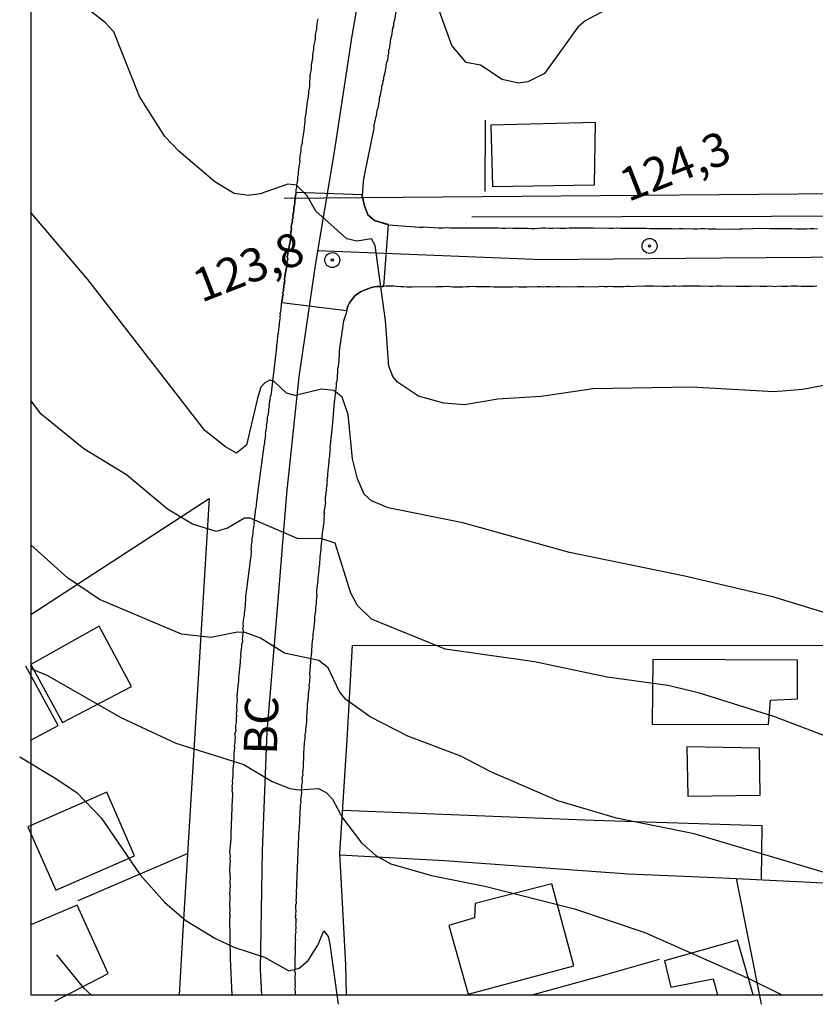
# Model space of a CAD drawing. Extents: x 190090 to 190395, y 1666821 to 1666986.
# Drawn here: x 190090 to 190150, y 1666822 to 1666896 of the extents above; entities that cross this region are included whole.
import ezdxf

# ---------------------------------------------------------------- set-up
doc = ezdxf.new("R2010")
doc.units = 0
doc.layers.get('0').update_dxf_attribs({"linetype": 'CONTINUOUS'})
for name, color, linetype in [('MAR', 30, 'CONTINUOUS'), ('V-CRUZAMENTO', 1, 'CONTINUOUS'), ('V-CURVA_DE_NIVEL', 4, 'CONTINUOUS'), ('V-CURVA_MESTRA', 1, 'CONTINUOUS'), ('V-EDIFICACAO', 7, 'CONTINUOUS'), ('V-EIXO_DE_LOGRADOURO', 3, 'CONTINUOUS'), ('V-LOTE', 1, 'CONTINUOUS'), ('V-NOME_DOS_LOGRADOUROS', 7, 'CONTINUOUS'), ('V-PONTO_DE_APARELHO', 4, 'CONTINUOUS'), ('V-QUADRA', 50, 'CONTINUOUS'), ('V-TESTADA', 5, 'CONTINUOUS'), ('V-TEXTO_DE_ALTIMETRIA', 7, 'CONTINUOUS')]:
    doc.layers.add(name, color=color, linetype=linetype)

# ---------------------------------------------------------------- blocks, each defined once
blk = doc.blocks.new('805')
at = {"color": 0, "linetype": 'BYBLOCK'}
for radius in [0.562, 0.0806]:
    blk.add_circle((0.003, 0.002), radius, dxfattribs=at)

msp = doc.modelspace()

# ---------------------------------------------------------------- linework, layer by layer
for p, q in [((190091.093, 1666985.136), (190091.093, 1666822.929)), ((190091.093, 1666822.929), (190395.116, 1666822.929))]:
    msp.add_line(p, q)
at = {"layer": 'MAR'}
msp.add_line((190110.112, 1666882.764), (190270.106, 1666884.134), dxfattribs=at)
at = {"layer": 'V-CRUZAMENTO'}
msp.add_lwpolyline([(190116.884, 1666881.088), (190116.397, 1666881.51), (190116.136, 1666882.181), (190115.962, 1666882.929), (190115.967, 1666883.018), (190111.011, 1666883.187), (190111.011, 1666883.156), (190110.952, 1666882.95), (190110.934, 1666882.749), (190110.921, 1666882.562), (190110.899, 1666882.371), (190110.849, 1666882.169), (190110.845, 1666881.985), (190110.821, 1666881.772), (190110.806, 1666881.701), (190110.792, 1666881.599), (190110.814, 1666881.543), (190110.776, 1666881.529), (190110.751, 1666881.401), (190110.78, 1666881.273), (190110.738, 1666881.214), (190110.706, 1666881.158), (190110.735, 1666881.03), (190110.685, 1666880.828), (190110.644, 1666880.629), (190110.65, 1666880.449), (190110.605, 1666880.206), (190110.605, 1666880.153), (190110.583, 1666880.015), (190110.604, 1666879.906), (190110.567, 1666879.891), (190110.537, 1666879.804), (190110.585, 1666879.746), (190110.576, 1666879.648), (190110.551, 1666879.52), (190110.517, 1666879.249), (190110.329, 1666878.328), (190110.351, 1666878.272), (190110.38, 1666878.197), (190110.372, 1666878.162), (190110.361, 1666878.136), (190110.357, 1666878.092), (190110.306, 1666878.029), (190110.339, 1666877.945), (190110.289, 1666877.797), (190110.299, 1666877.661), (190110.157, 1666876.897), (190110.164, 1666876.879), (190110.142, 1666876.688), (190110.152, 1666876.552), (190110.11, 1666876.439), (190110.146, 1666876.346), (190110.107, 1666876.309), (190110.088, 1666876.248), (190110.08, 1666876.159), (190110.075, 1666876.06), (190110.058, 1666875.968), (190110.06, 1666875.851), (190110.049, 1666875.771), (190110.026, 1666875.719), (190109.987, 1666875.682), (190110.023, 1666875.589), (190109.996, 1666875.439), (190109.984, 1666875.413), (190109.991, 1666875.341), (190109.974, 1666875.248), (190109.969, 1666875.15), (190109.94, 1666874.977), (190109.923, 1666874.925), (190114.8, 1666874.319), (190114.817, 1666874.389), (190114.899, 1666874.646), (190114.921, 1666874.698), (190114.942, 1666874.728), (190114.95, 1666874.763), (190115.007, 1666874.892), (190115.157, 1666875.112), (190115.306, 1666875.31), (190115.469, 1666875.47), (190115.652, 1666875.606), (190115.833, 1666875.719), (190116.068, 1666875.832), (190116.263, 1666875.909), (190116.459, 1666875.985), (190116.655, 1666876.061), (190116.874, 1666876.104), (190117.092, 1666876.124), (190117.313, 1666876.135), (190117.547, 1666876.141), (190117.601, 1666876.143), (190117.938, 1666880.778)], close=True, dxfattribs=at)
at = {"layer": 'V-CURVA_DE_NIVEL'}
for p, q in [((190096.678, 1666895.963), (190095.562, 1666896.816)), ((190097.322, 1666895.248), (190096.678, 1666895.963)), ((190099.234, 1666890.401), (190097.322, 1666895.248)), ((190101.158, 1666887.395), (190099.234, 1666890.401)), ((190102.21, 1666886.292), (190101.158, 1666887.395)), ((190104.89, 1666883.988), (190102.21, 1666886.292)), ((190106.356, 1666883.122), (190104.89, 1666883.988)), ((190110.395, 1666883.828), (190108.298, 1666883.095)), ((190111.029, 1666883.742), (190110.395, 1666883.828)), ((190111.836, 1666882.94), (190111.029, 1666883.742)), ((190107.437, 1666882.964), (190106.356, 1666883.122)), ((190108.298, 1666883.095), (190107.437, 1666882.964)), ((190112.493, 1666881.78), (190111.836, 1666882.94)), ((190095.354, 1666876.652), (190091.093, 1666881.679)), ((190114.809, 1666879.721), (190112.493, 1666881.78)), ((190115.559, 1666879.53), (190114.809, 1666879.721)), ((190116.668, 1666879.716), (190115.559, 1666879.53)), ((190116.949, 1666879.214), (190116.668, 1666879.716)), ((190117.71, 1666873.575), (190116.949, 1666879.214)), ((190104.151, 1666865.324), (190095.354, 1666876.652)), ((190117.978, 1666870.137), (190117.71, 1666873.575)), ((190118.279, 1666869.364), (190117.978, 1666870.137)), ((190118.623, 1666868.95), (190118.279, 1666869.364)), ((190108.656, 1666868.884), (190108.361, 1666868.566)), ((190109.038, 1666869.087), (190108.656, 1666868.884)), ((190109.353, 1666868.995), (190109.038, 1666869.087)), ((190110.283, 1666868.124), (190109.353, 1666868.995)), ((190120.205, 1666867.893), (190118.623, 1666868.95)), ((190151.65, 1666868.896), (190149.057, 1666868.39)), ((190108.361, 1666868.566), (190108.115, 1666867.739)), ((190110.945, 1666867.941), (190110.283, 1666868.124)), ((190112.915, 1666868.42), (190110.945, 1666867.941)), ((190113.832, 1666868.327), (190112.915, 1666868.42)), ((190114.459, 1666867.82), (190113.832, 1666868.327)), ((190122.087, 1666867.36), (190120.205, 1666867.893)), ((190129.41, 1666867.876), (190126.144, 1666867.665)), ((190133.311, 1666868.442), (190129.41, 1666867.876)), ((190140.688, 1666868.572), (190133.311, 1666868.442)), ((190146.877, 1666868.227), (190140.688, 1666868.572)), ((190149.057, 1666868.39), (190146.877, 1666868.227)), ((190091.872, 1666866.536), (190091.093, 1666867.56)), ((190108.115, 1666867.739), (190107.273, 1666864.202)), ((190114.914, 1666866.516), (190114.459, 1666867.82)), ((190123.648, 1666867.239), (190122.087, 1666867.36)), ((190126.144, 1666867.665), (190123.648, 1666867.239)), ((190095.068, 1666863.928), (190091.872, 1666866.536)), ((190115.232, 1666863.195), (190114.914, 1666866.516)), ((190105.695, 1666864.091), (190104.151, 1666865.324)), ((190107.273, 1666864.202), (190106.536, 1666863.614)), ((190098.265, 1666861.977), (190095.068, 1666863.928)), ((190106.536, 1666863.614), (190105.695, 1666864.091)), ((190115.622, 1666861.673), (190115.232, 1666863.195)), ((190101.348, 1666859.412), (190098.265, 1666861.977)), ((190116.114, 1666860.523), (190115.622, 1666861.673)), ((190116.67, 1666860.031), (190116.114, 1666860.523)), ((190117.91, 1666859.495), (190116.67, 1666860.031)), ((190103.223, 1666858.265), (190101.348, 1666859.412)), ((190123.525, 1666858.39), (190117.91, 1666859.495)), ((190104.992, 1666857.72), (190103.223, 1666858.265)), ((190107.119, 1666858.732), (190105.856, 1666857.982)), ((190107.554, 1666858.719), (190107.119, 1666858.732)), ((190111.158, 1666857.184), (190107.554, 1666858.719)), ((190131.528, 1666856.144), (190123.525, 1666858.39)), ((190105.856, 1666857.982), (190104.992, 1666857.72)), ((190112.852, 1666857.19), (190111.158, 1666857.184)), ((190113.939, 1666856.851), (190112.852, 1666857.19)), ((190115.121, 1666853.105), (190113.939, 1666856.851)), ((190093.834, 1666854.238), (190091.093, 1666856.718)), ((190140.194, 1666854.372), (190131.528, 1666856.144)), ((190096.249, 1666852.615), (190093.834, 1666854.238)), ((190146.807, 1666852.829), (190140.194, 1666854.372)), ((190115.614, 1666852.17), (190115.121, 1666853.105)), ((190102.405, 1666850.013), (190096.249, 1666852.615)), ((190151.052, 1666851.522), (190146.807, 1666852.829)), ((190116.656, 1666851.149), (190115.614, 1666852.17)), ((190122.187, 1666848.884), (190116.656, 1666851.149)), ((190106.609, 1666850.161), (190104.602, 1666849.775)), ((190107.167, 1666850.132), (190106.609, 1666850.161)), ((190108.338, 1666849.719), (190107.167, 1666850.132)), ((190104.602, 1666849.775), (190102.405, 1666850.013)), ((190110.133, 1666848.583), (190108.338, 1666849.719)), ((190128.894, 1666847.925), (190122.187, 1666848.884)), ((190112.709, 1666848.032), (190110.133, 1666848.583)), ((190113.408, 1666847.478), (190112.709, 1666848.032)), ((190134.368, 1666846.797), (190128.894, 1666847.925)), ((190114.227, 1666845.737), (190113.408, 1666847.478)), ((190138.927, 1666846.171), (190134.368, 1666846.797)), ((190114.74, 1666845.11), (190114.227, 1666845.737)), ((190141.21, 1666845.601), (190138.927, 1666846.171)), ((190116.559, 1666843.802), (190114.74, 1666845.11)), ((190146.868, 1666843.836), (190141.21, 1666845.601)), ((190119.394, 1666842.342), (190116.559, 1666843.802)), ((190152.097, 1666841.851), (190146.868, 1666843.836)), ((190123.379, 1666840.848), (190119.394, 1666842.342)), ((190090.249, 1666840.808), (190092.841, 1666839.253)), ((190125.623, 1666839.662), (190123.379, 1666840.848)), ((190092.841, 1666839.253), (190094.529, 1666838.119)), ((190130.665, 1666837.496), (190125.623, 1666839.662)), ((190094.529, 1666838.119), (190096.369, 1666836.207)), ((190135.064, 1666836.206), (190130.665, 1666837.496)), ((190096.369, 1666836.207), (190099.3, 1666831.94)), ((190140.892, 1666835.023), (190135.064, 1666836.206)), ((190153.647, 1666831.217), (190140.892, 1666835.023)), ((190099.3, 1666831.94), (190101.142, 1666829.857)), ((190101.142, 1666829.857), (190102.72, 1666828.508)), ((190102.72, 1666828.508), (190104.893, 1666827.177)), ((190104.893, 1666827.177), (190106.33, 1666826.492)), ((190112.632, 1666826.653), (190113.081, 1666827.73)), ((190113.081, 1666827.73), (190113.41, 1666827.3)), ((190113.41, 1666827.3), (190113.54, 1666826.717)), ((190106.33, 1666826.492), (190108.633, 1666825.759)), ((190111.911, 1666825.502), (190112.632, 1666826.653)), ((190113.54, 1666826.717), (190114.152, 1666822.233)), ((190095.096, 1666823.399), (190093.028, 1666825.92)), ((190108.633, 1666825.759), (190110.455, 1666824.72)), ((190111.246, 1666824.921), (190111.911, 1666825.502)), ((190110.455, 1666824.72), (190111.246, 1666824.921)), ((190095.604, 1666822.929), (190095.096, 1666823.399))]:
    msp.add_line(p, q, dxfattribs=at)
at = {"layer": 'V-CURVA_MESTRA'}
for p, q in [((190091.093, 1666847.448), (190092.334, 1666846.912)), ((190092.334, 1666846.912), (190097.849, 1666843.75)), ((190097.849, 1666843.75), (190101.97, 1666841.826)), ((190101.97, 1666841.826), (190107.091, 1666840.227)), ((190107.091, 1666840.227), (190109.206, 1666838.959)), ((190109.206, 1666838.959), (190110.541, 1666838.428)), ((190110.541, 1666838.428), (190111.23, 1666838.31)), ((190111.23, 1666838.31), (190112.674, 1666838.433)), ((190112.674, 1666838.433), (190113.251, 1666838.111)), ((190113.251, 1666838.111), (190113.726, 1666837.609)), ((190113.726, 1666837.609), (190114.495, 1666836.213)), ((190114.495, 1666836.213), (190115.913, 1666834.34)), ((190115.913, 1666834.34), (190116.996, 1666833.378)), ((190116.996, 1666833.378), (190118.107, 1666832.759)), ((190118.107, 1666832.759), (190121.162, 1666831.89)), ((190121.162, 1666831.89), (190125.185, 1666831.097)), ((190125.185, 1666831.097), (190131.907, 1666829.383)), ((190131.907, 1666829.383), (190137.186, 1666827.599)), ((190137.186, 1666827.599), (190145.045, 1666824.127)), ((190145.045, 1666824.127), (190147.465, 1666822.929))]:
    msp.add_line(p, q, dxfattribs=at)
msp.add_lwpolyline([(190135.252, 1666897.429), (190132.711, 1666896.073), (190132.161, 1666895.611), (190129.663, 1666892.136), (190128.397, 1666891.503), (190127.701, 1666891.414), (190126.472, 1666891.675), (190124.857, 1666892.763), (190123.77, 1666892.962), (190122.693, 1666894.237), (190121.201, 1666898.421)], dxfattribs=at)
at = {"layer": 'V-EDIFICACAO'}
for p, q in [((190096.213, 1666850.615), (190091.085, 1666847.746)), ((190098.648, 1666846.079), (190096.213, 1666850.615)), ((190093.129, 1666843.165), (190090.709, 1666847.61)), ((190091.085, 1666847.746), (190093.473, 1666843.385)), ((190091.085, 1666847.746), (190091.085, 1666847.746)), ((190093.473, 1666843.385), (190098.648, 1666846.079)), ((190091.093, 1666842.054), (190093.129, 1666843.165)), ((190096.785, 1666838.14), (190090.868, 1666835.532)), ((190098.874, 1666833.362), (190096.785, 1666838.14)), ((190090.868, 1666835.532), (190092.952, 1666830.795)), ((190090.868, 1666835.532), (190090.868, 1666835.532)), ((190092.952, 1666830.795), (190098.874, 1666833.362)), ((190094.563, 1666829.663), (190091.093, 1666828.186)), ((190096.888, 1666824.527), (190094.563, 1666829.663)), ((190092.879, 1666822.449), (190096.888, 1666824.527))]:
    msp.add_line(p, q, dxfattribs=at)
for points in [[(190125.618, 1666888.251), (190125.751, 1666883.644), (190133.42, 1666883.769), (190133.477, 1666888.439), (190125.618, 1666888.251)], [(190137.798, 1666848.103), (190137.751, 1666843.243), (190146.465, 1666843.218), (190146.62, 1666845.049), (190148.657, 1666845.167), (190148.663, 1666848.068), (190137.798, 1666848.103)], [(190140.352, 1666841.553), (190140.424, 1666837.846), (190145.838, 1666837.918), (190145.8, 1666841.456), (190140.352, 1666841.553)], [(190124.453, 1666829.782), (190124.408, 1666828.712), (190122.478, 1666828.131), (190123.924, 1666822.963), (190131.853, 1666825.09), (190130.208, 1666831.264), (190124.453, 1666829.782)]]:
    msp.add_lwpolyline(points, close=True, dxfattribs=at)
msp.add_lwpolyline([(190145.312, 1666822.929), (190144.158, 1666827.033), (190138.666, 1666825.482), (190139.143, 1666823.489), (190142.315, 1666824.136), (190142.647, 1666822.929)], dxfattribs=at)
at = {"layer": 'V-EIXO_DE_LOGRADOURO'}
for points in [[(190120.822, 1666985.136), (190120.928, 1666983.614), (190121.409, 1666974.979), (190121.217, 1666966.306), (190120.815, 1666957.595), (190120.199, 1666948.854), (190119.499, 1666940.08), (190119.014, 1666931.111), (190118.183, 1666921.738), (190118.421, 1666918.375), (190117.715, 1666912.507), (190116.679, 1666903.549), (190115.179, 1666894.956), (190113.861, 1666886.252), (190112.457, 1666877.88), (190111.213, 1666869.345), (190110.288, 1666860.569), (190109.561, 1666851.645), (190108.797, 1666842.706), (190108.448, 1666833.747), (190108.31, 1666824.828), (190108.415, 1666822.929)], [(190112.615, 1666878.822), (190129.494, 1666878.149), (190142.938, 1666878.272), (190156.382, 1666878.395), (190169.869, 1666878.299), (190183.355, 1666878.202), (190196.842, 1666878.106), (190210.403, 1666878.178), (190223.963, 1666878.25), (190237.623, 1666878.178), (190251.441, 1666878.168), (190265.259, 1666878.158), (190279.03, 1666878.269), (190292.778, 1666878.328), (190306.316, 1666878.209), (190320.102, 1666878.283), (190333.85, 1666878.342), (190347.532, 1666878.322), (190358.446, 1666878.822)]]:
    msp.add_lwpolyline(points, dxfattribs=at)
at = {"layer": 'V-LOTE'}
msp.add_line((190091.093, 1666851.485), (190104.475, 1666860.202), dxfattribs=at)
for points in [[(190124.207, 1666881.357), (190349.245, 1666881.856), (190351.075, 1666881.926), (190352.807, 1666882.108), (190354.68, 1666882.259), (190355.965, 1666882.405), (190356.97, 1666882.439)], [(190104.475, 1666860.202), (190102.476, 1666827.318), (190102.234, 1666822.929)], [(190114.776, 1666822.929), (190114.736, 1666825.166), (190114.29, 1666833.546), (190114.834, 1666842.088), (190115.25, 1666849.195)], [(190115.25, 1666849.195), (190160.742, 1666849.161)], [(190114.495, 1666836.793), (190133.334, 1666836.046), (190145.98, 1666835.655), (190145.932, 1666831.568)], [(190094.635, 1666830.003), (190102.855, 1666833.53)], [(190114.295, 1666833.452), (190122.154, 1666833.007), (190129.047, 1666832.507), (190135.958, 1666832.014), (190143.053, 1666831.712), (190150.108, 1666831.372), (190157.183, 1666831.04), (190164.289, 1666830.763), (190171.47, 1666830.515), (190174.975, 1666830.39), (190178.447, 1666830.155), (190182.034, 1666830.095), (190185.087, 1666829.89), (190192.929, 1666829.792), (190206.92, 1666829.667), (190220.912, 1666829.543), (190235.002, 1666829.413), (190249.25, 1666829.346), (190254.118, 1666829.194), (190256.793, 1666829.325), (190259.497, 1666829.08), (190273.158, 1666828.73), (190286.903, 1666828.412)], [(190145.942, 1666822.212), (190144.068, 1666831.668)], [(190128.722, 1666822.929), (190133.901, 1666824.353), (190138.287, 1666825.602)]]:
    msp.add_lwpolyline(points, dxfattribs=at)
at = {"layer": 'V-QUADRA'}
for points in [[(190118.496, 1666896.797), (190118.383, 1666896.152), (190118.327, 1666895.883), (190118.305, 1666895.692), (190118.252, 1666895.553), (190118.218, 1666895.336), (190118.196, 1666895.145), (190118.165, 1666894.951), (190118.128, 1666894.797), (190118.078, 1666894.595), (190118.056, 1666894.404), (190118.015, 1666894.205), (190118.007, 1666894.063), (190117.947, 1666893.857), (190117.953, 1666893.677), (190117.936, 1666893.584), (190117.916, 1666893.523), (190117.894, 1666893.471), (190117.885, 1666893.328), (190117.863, 1666893.137), (190117.796, 1666892.95), (190117.754, 1666892.73), (190117.736, 1666892.583), (190117.695, 1666892.385), (190117.663, 1666892.19), (190117.623, 1666891.992), (190117.564, 1666891.84), (190117.574, 1666891.704), (190117.528, 1666891.547), (190117.487, 1666891.348), (190117.428, 1666891.143), (190117.419, 1666891), (190117.378, 1666890.801), (190117.33, 1666890.622), (190117.288, 1666890.401), (190117.251, 1666890.247), (190117.238, 1666890.06), (190117.198, 1666889.862), (190117.157, 1666889.663), (190117.13, 1666889.513), (190117.063, 1666889.326), (190117.039, 1666889.113), (190117.046, 1666889.094), (190116.835, 1666888.26), (190116.841, 1666888.188), (190116.852, 1666888.106), (190116.829, 1666888), (190116.818, 1666887.835), (190116.802, 1666887.765), (190116.158, 1666884.712), (190116.029, 1666884.05), (190115.962, 1666882.929), (190116.136, 1666882.181), (190116.397, 1666881.51), (190116.884, 1666881.088)], [(190112.454, 1666894.87), (190112.466, 1666895.058), (190112.507, 1666895.256), (190112.548, 1666895.454), (190112.561, 1666895.642), (190112.579, 1666895.842), (190112.62, 1666896.04), (190112.651, 1666896.235)], [(190110.146, 1666876.346), (190110.11, 1666876.439), (190110.152, 1666876.552), (190110.142, 1666876.688), (190110.164, 1666876.879), (190110.157, 1666876.897), (190110.299, 1666877.661), (190110.289, 1666877.797), (190110.339, 1666877.945), (190110.306, 1666878.029), (190110.357, 1666878.092), (190110.361, 1666878.136), (190110.372, 1666878.162), (190110.38, 1666878.197), (190110.351, 1666878.272), (190110.329, 1666878.328), (190110.517, 1666879.249), (190110.551, 1666879.52), (190110.576, 1666879.648), (190110.584, 1666879.737), (190110.577, 1666879.755), (190110.537, 1666879.804), (190110.567, 1666879.891), (190110.604, 1666879.906), (190110.583, 1666880.015), (190110.605, 1666880.153), (190110.605, 1666880.206), (190110.65, 1666880.449), (190110.644, 1666880.629), (190110.685, 1666880.828), (190110.735, 1666881.03), (190110.706, 1666881.158), (190110.738, 1666881.214), (190110.78, 1666881.273), (190110.751, 1666881.401), (190110.776, 1666881.529), (190110.814, 1666881.543), (190110.792, 1666881.599), (190110.806, 1666881.701), (190110.821, 1666881.772), (190110.845, 1666881.985), (190110.849, 1666882.169), (190110.899, 1666882.371), (190110.921, 1666882.562), (190110.934, 1666882.749), (190110.952, 1666882.95), (190111.011, 1666883.156), (190111.01, 1666883.38), (190111.05, 1666883.579), (190111.063, 1666883.766), (190111.104, 1666883.964), (190111.145, 1666884.163), (190111.139, 1666884.343), (190111.179, 1666884.541), (190111.192, 1666884.729), (190111.214, 1666884.92), (190111.227, 1666885.107), (190111.268, 1666885.306), (190111.308, 1666885.504), (190111.284, 1666885.677), (190111.297, 1666885.864), (190111.334, 1666886.072), (190111.379, 1666886.315), (190111.391, 1666886.502), (190111.413, 1666886.693), (190111.473, 1666886.899), (190111.493, 1666887.068), (190111.616, 1666887.824), (190111.637, 1666888.101), (190111.656, 1666888.301), (190111.673, 1666888.533), (190111.695, 1666888.724), (190111.717, 1666888.915), (190111.728, 1666888.941), (190111.847, 1666889.793), (190111.854, 1666890.021), (190111.914, 1666890.227), (190111.927, 1666890.414), (190111.949, 1666890.605), (190111.961, 1666890.793), (190112.021, 1666890.998), (190112.024, 1666891.182), (190112.037, 1666891.37), (190112.031, 1666891.55), (190112.053, 1666891.741), (190112.066, 1666891.928), (190112.088, 1666892.119), (190112.147, 1666892.325), (190112.16, 1666892.512), (190112.151, 1666892.702), (190112.195, 1666892.945), (190112.236, 1666893.143), (190112.258, 1666893.334), (190112.271, 1666893.522), (190112.293, 1666893.713), (190112.343, 1666893.915), (190112.347, 1666894.099), (190112.359, 1666894.286), (190112.4, 1666894.484), (190112.459, 1666894.69), (190112.454, 1666894.87)], [(190116.884, 1666881.088), (190117.951, 1666880.774), (190119.951, 1666880.599), (190119.979, 1666880.61), (190120.25, 1666880.576), (190120.521, 1666880.596), (190120.54, 1666880.603), (190121.687, 1666880.525), (190122.044, 1666880.546), (190122.319, 1666880.556), (190122.595, 1666880.535), (190122.87, 1666880.546), (190123.143, 1666880.534), (190123.421, 1666880.536), (190123.696, 1666880.546), (190123.966, 1666880.544), (190124.248, 1666880.536), (190124.513, 1666880.543), (190124.792, 1666880.544), (190125.065, 1666880.532), (190125.347, 1666880.524), (190125.618, 1666880.544), (190125.891, 1666880.533), (190126.17, 1666880.534), (190126.443, 1666880.522), (190126.725, 1666880.514), (190126.987, 1666880.531), (190127.276, 1666880.504), (190127.551, 1666880.515), (190127.821, 1666880.512), (190128.103, 1666880.504), (190128.372, 1666880.502), (190128.654, 1666880.494), (190128.927, 1666880.482), (190129.198, 1666880.502), (190129.457, 1666880.528), (190129.735, 1666880.529), (190130.017, 1666880.521), (190130.29, 1666880.509), (190130.562, 1666880.529), (190130.835, 1666880.518), (190131.113, 1666880.519), (190131.278, 1666880.508), (190131.514, 1666880.536), (190132.614, 1666880.525), (190133.031, 1666880.527), (190133.301, 1666880.524), (190133.462, 1666880.523), (190134.127, 1666880.525), (190134.498, 1666880.508), (190134.818, 1666880.515), (190135.089, 1666880.535), (190135.369, 1666880.505), (190135.644, 1666880.515), (190135.913, 1666880.513), (190136.196, 1666880.505), (190136.465, 1666880.502), (190136.74, 1666880.513), (190137.022, 1666880.505), (190137.291, 1666880.503), (190137.573, 1666880.495), (190137.846, 1666880.483), (190138.125, 1666880.484), (190138.391, 1666880.491), (190138.669, 1666880.493), (190138.951, 1666880.485), (190139.217, 1666880.492), (190139.506, 1666880.465), (190139.768, 1666880.481), (190140.043, 1666880.492), (190140.32, 1666880.471), (190140.595, 1666880.482), (190140.875, 1666880.451), (190141.146, 1666880.471), (190141.421, 1666880.482), (190141.69, 1666880.48), (190141.973, 1666880.471), (190142.245, 1666880.46), (190142.524, 1666880.461), (190142.734, 1666880.446), (190143.623, 1666880.45), (190144.032, 1666880.448), (190144.303, 1666880.468), (190144.509, 1666880.463), (190145.302, 1666880.493), (190145.685, 1666880.502), (190146.038, 1666880.479), (190146.309, 1666880.499), (190146.582, 1666880.487), (190146.857, 1666880.498), (190147.126, 1666880.496), (190147.408, 1666880.488), (190147.681, 1666880.476), (190147.96, 1666880.477), (190148.235, 1666880.488), (190148.515, 1666880.458), (190148.793, 1666880.459), (190149.059, 1666880.466), (190149.337, 1666880.467), (190149.603, 1666880.474), (190149.882, 1666880.475)], [(190149.882, 1666880.475), (190150.155, 1666880.464)], [(190107.798, 1666857.956), (190107.837, 1666857.992), (190107.823, 1666858.084), (190107.854, 1666858.224), (190107.868, 1666858.326), (190107.865, 1666858.39), (190107.965, 1666859.234), (190107.987, 1666859.425), (190108.018, 1666859.62), (190108.029, 1666859.731), (190108.124, 1666860.616), (190108.611, 1666864.155), (190108.607, 1666864.164), (190108.623, 1666864.288), (190108.656, 1666864.398), (190108.665, 1666864.541), (190108.677, 1666864.674), (190108.695, 1666864.821), (190108.699, 1666864.919), (190108.726, 1666865.015), (190108.712, 1666865.107), (190108.741, 1666865.225), (190108.745, 1666865.27), (190108.757, 1666865.349), (190108.775, 1666865.496), (190108.802, 1666865.592), (190108.769, 1666865.676), (190108.806, 1666865.83), (190108.828, 1666865.882), (190108.85, 1666866.073), (190108.859, 1666866.162), (190108.867, 1666866.305), (190108.891, 1666866.411), (190108.927, 1666866.51), (190108.931, 1666866.609), (190108.949, 1666866.755), (190108.962, 1666866.889), (190108.989, 1666867.039), (190109.003, 1666867.141), (190108.992, 1666867.223), (190109.015, 1666867.329), (190109.037, 1666867.466), (190109.03, 1666867.538), (190109.042, 1666867.564), (190109.069, 1666867.714), (190109.068, 1666867.8), (190109.08, 1666867.88), (190109.11, 1666867.913), (190109.14, 1666867.946), (190109.552, 1666871.541), (190109.541, 1666871.569), (190109.552, 1666871.649), (190109.549, 1666871.712), (190109.557, 1666871.747), (190109.594, 1666871.901), (190109.598, 1666871.946), (190109.595, 1666872.009), (190109.606, 1666872.035), (190109.615, 1666872.178), (190109.628, 1666872.28), (190109.625, 1666872.343), (190109.637, 1666872.369), (190109.641, 1666872.467), (190109.681, 1666872.612), (190109.686, 1666872.71), (190109.695, 1666872.853), (190109.712, 1666872.946), (190109.735, 1666873.051), (190109.744, 1666873.14), (190109.765, 1666873.224), (190109.766, 1666873.385), (190109.793, 1666873.482), (190109.792, 1666873.621), (190109.796, 1666873.665), (190109.838, 1666873.725), (190109.805, 1666873.808), (190109.813, 1666873.897), (190109.827, 1666873.999), (190109.817, 1666874.135), (190109.855, 1666874.257), (190109.885, 1666874.43), (190109.889, 1666874.528), (190109.9, 1666874.693), (190109.901, 1666874.855), (190109.94, 1666874.977), (190109.969, 1666875.15), (190109.974, 1666875.248), (190109.991, 1666875.341), (190109.984, 1666875.413), (190109.996, 1666875.439), (190110.023, 1666875.589), (190109.987, 1666875.682), (190110.026, 1666875.719), (190110.049, 1666875.771), (190110.06, 1666875.851), (190110.058, 1666875.968), (190110.075, 1666876.06), (190110.08, 1666876.159), (190110.088, 1666876.248), (190110.107, 1666876.309), (190110.146, 1666876.346)], [(190124.232, 1666876.118), (190124.005, 1666876.094), (190123.795, 1666876.109), (190123.515, 1666876.085), (190123.277, 1666876.089), (190123.052, 1666876.087), (190122.777, 1666876.077), (190122.542, 1666876.103), (190122.31, 1666876.12), (190122.035, 1666876.109), (190121.81, 1666876.107), (190121.589, 1666876.096), (190121.517, 1666876.09), (190120.648, 1666876.116), (190119.715, 1666876.085), (190119.351, 1666876.082), (190119.088, 1666876.098), (190118.834, 1666876.117), (190118.548, 1666876.134), (190118.331, 1666876.167), (190118.046, 1666876.153), (190117.768, 1666876.152), (190117.547, 1666876.141), (190117.313, 1666876.135), (190117.092, 1666876.124), (190116.874, 1666876.104), (190116.655, 1666876.061), (190116.459, 1666875.985), (190116.263, 1666875.909), (190116.068, 1666875.832), (190115.833, 1666875.719), (190115.652, 1666875.606), (190115.469, 1666875.47), (190115.306, 1666875.31), (190115.157, 1666875.112), (190115.007, 1666874.892), (190114.95, 1666874.763), (190114.942, 1666874.728), (190114.921, 1666874.698), (190114.899, 1666874.646), (190114.817, 1666874.389), (190114.73, 1666874.033), (190114.639, 1666873.772), (190114.557, 1666873.515), (190114.521, 1666873.222), (190114.476, 1666872.979), (190114.435, 1666872.727), (190114.404, 1666872.446), (190114.369, 1666872.207), (190114.328, 1666871.955), (190114.283, 1666871.712), (190114.257, 1666871.476), (190114.243, 1666871.235), (190114.229, 1666871.025), (190114.189, 1666870.302), (190114.117, 1666869.908), (190114.115, 1666869.747), (190114.072, 1666868.979), (190114.002, 1666868.909), (190114.008, 1666868.675), (190113.982, 1666868.439), (190113.947, 1666868.06), (190113.92, 1666867.825), (190113.879, 1666867.573), (190113.864, 1666867.502)], [(190150.112, 1666876.143), (190149.881, 1666876.128), (190149.656, 1666876.126), (190149.374, 1666876.134), (190149.15, 1666876.133), (190148.921, 1666876.14), (190148.639, 1666876.148), (190148.414, 1666876.146), (190148.186, 1666876.154), (190147.915, 1666876.134), (190147.686, 1666876.142), (190147.452, 1666876.136), (190147.243, 1666876.151), (190146.915, 1666876.109), (190146.654, 1666876.147), (190146.36, 1666876.129), (190146.136, 1666876.127), (190145.853, 1666876.135), (190145.621, 1666876.152), (190145.408, 1666876.122), (190145.185, 1666876.143), (190145.099, 1666876.142), (190144.165, 1666876.142), (190144.048, 1666876.14), (190142.927, 1666876.153), (190142.572, 1666876.154), (190142.288, 1666876.14), (190142.063, 1666876.138), (190141.863, 1666876.157), (190141.601, 1666876.14), (190141.372, 1666876.148), (190141.138, 1666876.143), (190140.91, 1666876.15), (190140.685, 1666876.148), (190140.448, 1666876.152), (190140.223, 1666876.15), (190140.013, 1666876.165), (190139.723, 1666876.138), (190139.495, 1666876.146), (190139.289, 1666876.151), (190138.995, 1666876.133), (190138.767, 1666876.141), (190138.533, 1666876.135), (190138.323, 1666876.15), (190138.08, 1666876.141), (190137.852, 1666876.149), (190137.618, 1666876.143), (190137.389, 1666876.151), (190137.164, 1666876.149), (190136.938, 1666876.125), (190136.702, 1666876.151), (190136.485, 1666876.131), (190136.254, 1666876.116), (190136.019, 1666876.142), (190135.794, 1666876.141), (190135.58, 1666876.111), (190135.302, 1666876.11), (190135.255, 1666876.091), (190135.21, 1666876.095), (190135.073, 1666876.117), (190134.839, 1666876.112), (190134.611, 1666876.119), (190134.393, 1666876.099), (190134.159, 1666876.093), (190133.924, 1666876.12), (190133.703, 1666876.109), (190133.593, 1666876.087), (190132.607, 1666876.111), (190132.288, 1666876.104), (190132.126, 1666876.105), (190131.108, 1666876.073), (190130.793, 1666876.111), (190130.553, 1666876.093), (190130.328, 1666876.091), (190130.091, 1666876.095), (190129.814, 1666876.116), (190129.591, 1666876.083), (190129.359, 1666876.1), (190129.095, 1666876.115), (190128.815, 1666876.091), (190128.586, 1666876.099), (190128.334, 1666876.086), (190127.988, 1666876.091), (190127.723, 1666876.084), (190127.482, 1666876.097), (190127.26, 1666876.086), (190127.026, 1666876.081), (190126.761, 1666876.074), (190126.573, 1666876.087), (190126.308, 1666876.08), (190126.074, 1666876.074), (190125.845, 1666876.082), (190125.556, 1666876.108), (190125.331, 1666876.107), (190125.103, 1666876.114), (190124.85, 1666876.102), (190124.505, 1666876.106), (190124.232, 1666876.118)], [(190113.864, 1666867.502), (190113.727, 1666865.871), (190113.542, 1666864.006), (190113.567, 1666863.887), (190113.546, 1666863.804), (190113.53, 1666863.733), (190113.541, 1666863.652), (190113.518, 1666863.546), (190113.5, 1666863.453), (190113.514, 1666863.362), (190113.491, 1666863.256), (190113.455, 1666863.157), (190113.465, 1666863.021), (190113.475, 1666862.939), (190113.443, 1666862.83), (190113.434, 1666862.741), (190113.421, 1666862.499), (190113.381, 1666862.355), (190113.395, 1666862.264), (190113.354, 1666862.065), (190113.368, 1666861.974), (190113.349, 1666861.859), (190113.324, 1666861.731), (190113.315, 1666861.589), (190113.325, 1666861.507), (190113.321, 1666861.408), (190113.303, 1666861.316), (190113.299, 1666861.217), (190113.286, 1666861.084), (190113.25, 1666860.93), (190113.278, 1666860.801), (190113.248, 1666860.714), (190113.226, 1666860.577), (190113.218, 1666860.434), (190113.192, 1666860.306), (190113.18, 1666860.173), (190113.176, 1666860.074), (190113.186, 1666859.993), (190113.211, 1666859.927), (190113.095, 1666859.152), (190113.128, 1666859.068), (190113.105, 1666859.017), (190113.075, 1666858.983), (190113.122, 1666858.862), (190113.097, 1666858.734), (190113.078, 1666858.619), (190113.083, 1666858.439), (190113.091, 1666858.421), (190112.967, 1666857.61), (190112.936, 1666857.33), (190112.924, 1666857.142), (190112.902, 1666856.951), (190112.889, 1666856.764), (190112.867, 1666856.573), (190112.854, 1666856.385), (190112.832, 1666856.194), (190112.819, 1666856.007), (190112.797, 1666855.816), (190112.784, 1666855.628), (190112.766, 1666855.428), (190112.753, 1666855.241), (190112.708, 1666854.998), (190112.705, 1666854.814), (190112.692, 1666854.626), (190112.651, 1666854.428), (190112.639, 1666854.241), (190112.635, 1666854.057), (190112.604, 1666853.862), (190112.582, 1666853.671), (190112.569, 1666853.484), (190112.547, 1666853.292), (190112.534, 1666853.105), (190112.549, 1666852.928), (190112.536, 1666852.741), (190112.514, 1666852.55), (190112.52, 1666852.37), (190112.483, 1666852.162), (190112.452, 1666851.967), (190112.448, 1666851.784), (190112.436, 1666851.596), (190112.391, 1666851.353), (190112.397, 1666851.173), (190112.393, 1666850.989), (190112.362, 1666850.794), (190112.34, 1666850.603), (190112.336, 1666850.42), (190112.286, 1666850.218), (190112.264, 1666850.027), (190112.251, 1666849.839), (190112.229, 1666849.648), (190112.216, 1666849.461), (190112.194, 1666849.269), (190112.185, 1666849.073), (190112.163, 1666848.882), (190112.15, 1666848.694), (190112.143, 1666848.466), (190112.102, 1666848.267), (190112.089, 1666848.08), (190112.088, 1666847.918), (190112.012, 1666847.041), (190112.028, 1666846.779)], [(190106.116, 1666835.049), (190106.24, 1666837.62), (190106.248, 1666837.848), (190106.246, 1666838.073), (190106.203, 1666838.239), (190106.225, 1666838.43), (190106.2, 1666838.603), (190106.26, 1666838.808), (190106.235, 1666838.981), (190106.257, 1666839.172), (190106.27, 1666839.36), (190106.274, 1666839.543), (190106.286, 1666839.731), (190106.29, 1666839.915), (190106.303, 1666840.102), (190106.325, 1666840.293), (190106.319, 1666840.473), (190106.356, 1666840.681), (190106.354, 1666840.906), (190106.358, 1666841.09), (190106.389, 1666841.284), (190106.392, 1666841.468), (190106.386, 1666841.648), (190106.427, 1666841.847), (190106.421, 1666842.027), (190106.443, 1666842.218), (190106.438, 1666842.398), (190106.432, 1666842.578), (190106.491, 1666842.784), (190106.467, 1666842.957), (190106.489, 1666843.148), (190106.529, 1666843.346), (190106.523, 1666843.526), (190106.536, 1666843.714), (190106.555, 1666843.914), (190106.53, 1666844.087), (190106.571, 1666844.286), (190106.55, 1666844.503), (190106.554, 1666844.687), (190106.585, 1666844.882), (190106.607, 1666845.073), (190106.583, 1666845.246), (190106.59, 1666845.366), (190106.683, 1666846.337), (190106.694, 1666846.502), (190106.71, 1666846.572), (190106.704, 1666846.752), (190106.718, 1666846.962), (190106.823, 1666847.905), (190106.831, 1666848.133), (190106.871, 1666848.331), (190106.866, 1666848.511), (190106.888, 1666848.703), (190106.9, 1666848.89), (190106.941, 1666849.088), (190106.935, 1666849.269), (190106.995, 1666849.474), (190106.989, 1666849.654), (190106.992, 1666849.838), (190107.024, 1666850.033), (190107.042, 1666850.233), (190107.046, 1666850.278), (190106.999, 1666850.399), (190107.039, 1666850.543), (190107.043, 1666850.588), (190107.038, 1666850.822), (190107.06, 1666851.013), (190107.091, 1666851.208), (190107.132, 1666851.406), (190107.136, 1666851.59), (190107.148, 1666851.777), (190107.189, 1666851.976), (190107.202, 1666852.163), (190107.196, 1666852.343), (190107.237, 1666852.542), (190107.24, 1666852.726), (190107.237, 1666852.843), (190107.311, 1666853.397), (190107.606, 1666855.723), (190107.604, 1666855.755), (190107.618, 1666855.803), (190107.622, 1666855.848), (190107.654, 1666856.096), (190107.639, 1666856.133), (190107.657, 1666856.226), (190107.647, 1666856.362), (190107.632, 1666856.399), (190107.636, 1666856.444), (190107.637, 1666856.497), (190107.673, 1666856.597), (190107.659, 1666856.689), (190107.686, 1666856.839), (190107.704, 1666856.985), (190107.716, 1666857.119), (190107.706, 1666857.255), (190107.758, 1666857.371), (190107.751, 1666857.497), (190107.784, 1666857.607), (190107.792, 1666857.75), (190107.801, 1666857.893), (190107.798, 1666857.956)], [(190112.028, 1666846.779), (190112.006, 1666846.588), (190112.012, 1666846.408), (190111.971, 1666846.209), (190111.977, 1666846.029), (190111.958, 1666845.829), (190111.947, 1666845.803), (190111.885, 1666845.027), (190111.84, 1666844.784), (190111.846, 1666844.604), (190111.842, 1666844.42), (190111.811, 1666844.225), (190111.807, 1666844.042), (190111.795, 1666843.854), (190111.776, 1666843.654), (190111.778, 1666843.429), (190111.756, 1666843.238), (190111.725, 1666843.043), (190111.721, 1666842.859), (190111.708, 1666842.672), (190111.649, 1666842.466), (190111.655, 1666842.286), (190111.651, 1666842.102), (190111.62, 1666841.908), (190111.617, 1666841.724), (190111.594, 1666841.533), (190111.582, 1666841.345), (190111.56, 1666841.154), (190111.565, 1666840.974), (190111.571, 1666840.794), (190111.568, 1666840.61), (190111.54, 1666840.406), (190111.537, 1666840.222), (190111.543, 1666840.042), (190111.498, 1666839.799), (190111.485, 1666839.612), (190111.5, 1666839.435), (190111.441, 1666839.229), (190111.447, 1666839.049), (190111.453, 1666838.869), (190111.412, 1666838.671), (190111.418, 1666838.491), (190111.396, 1666838.3), (190111.401, 1666838.119), (190111.379, 1666837.928), (190111.348, 1666837.734), (190111.345, 1666837.55), (190111.354, 1666837.36), (190111.313, 1666837.162), (190111.315, 1666836.937), (190111.293, 1666836.746), (190111.28, 1666836.559), (190111.295, 1666836.382), (190111.264, 1666836.187), (190111.261, 1666836.004), (190111.266, 1666835.823), (190111.226, 1666835.625), (190111.232, 1666835.445), (190111.21, 1666835.254), (190111.178, 1666835.059), (190111.184, 1666834.879), (190111.181, 1666834.803), (190111.04, 1666831.313), (190111.069, 1666831.238), (190111.044, 1666831.164), (190111.04, 1666831.066), (190111.031, 1666830.923), (190111.009, 1666830.786), (190111.001, 1666830.643), (190111.029, 1666830.514), (190111.021, 1666830.425), (190111.007, 1666830.323), (190111.017, 1666830.188), (190110.977, 1666830.043), (190111.005, 1666829.915), (190110.997, 1666829.772), (190110.964, 1666829.663), (190110.962, 1666829.393), (190110.991, 1666829.265), (190110.973, 1666829.118), (190110.961, 1666829.092), (190110.946, 1666829.022), (190110.978, 1666828.938), (190110.942, 1666828.784), (190110.967, 1666828.665), (190110.999, 1666828.581), (190110.977, 1666828.53), (190110.984, 1666828.457), (190110.987, 1666828.394), (190110.979, 1666828.305), (190110.965, 1666828.203), (190110.975, 1666828.067), (190110.985, 1666827.932), (190110.963, 1666827.794), (190110.973, 1666827.659), (190110.95, 1666827.553), (190110.928, 1666827.416), (190110.929, 1666827.137), (190110.949, 1666827.005), (190110.922, 1666826.909), (190110.936, 1666826.818)], [(190106.042, 1666832.047), (190106.017, 1666832.22), (190106.039, 1666832.411), (190106.052, 1666832.598), (190106.046, 1666832.778), (190106.068, 1666832.97), (190106.062, 1666833.15), (190106.084, 1666833.341), (190106.06, 1666833.514), (190106.038, 1666833.623), (190106.123, 1666834.644), (190106.116, 1666834.91), (190106.116, 1666835.049)], [(190106.198, 1666822.929), (190106.084, 1666825.634), (190106.035, 1666828.706), (190106.074, 1666828.743), (190106.038, 1666828.89), (190106.042, 1666828.934), (190106.047, 1666828.979), (190106.032, 1666829.07), (190106.055, 1666829.261), (190106.049, 1666829.441), (190106.024, 1666829.614), (190106.028, 1666829.798), (190106.059, 1666829.993), (190106.044, 1666830.169), (190106.044, 1666830.223), (190106.057, 1666830.357), (190106.032, 1666830.53), (190106.054, 1666830.721), (190106.048, 1666830.901), (190106.07, 1666831.092), (190106.061, 1666831.282), (190106.055, 1666831.462), (190106.081, 1666831.697), (190106.057, 1666831.87), (190106.042, 1666832.047)], [(190110.936, 1666826.818), (190110.946, 1666826.682), (190110.924, 1666826.545), (190110.924, 1666826.491), (190110.916, 1666826.402), (190110.944, 1666826.274), (190110.936, 1666826.185), (190110.922, 1666826.083), (190110.932, 1666825.947), (190110.905, 1666825.797), (190110.92, 1666825.674), (190110.912, 1666825.531), (190110.907, 1666825.433), (190110.914, 1666825.306), (190110.914, 1666825.167), (190110.906, 1666825.024), (190110.916, 1666824.889), (190110.917, 1666824.803), (190110.89, 1666824.761), (190110.893, 1666824.697), (190110.922, 1666824.569), (190110.928, 1666824.443), (190110.91, 1666824.296), (190110.902, 1666824.153), (190110.898, 1666823.969), (190110.927, 1666823.841), (190110.9, 1666823.691), (190110.925, 1666823.572), (190110.907, 1666823.425), (190110.902, 1666823.327), (190110.927, 1666823.208), (190110.938, 1666823.18), (190110.939, 1666822.929)]]:
    msp.add_lwpolyline(points, dxfattribs=at)
at = {"layer": 'V-TESTADA'}
for points in [[(190125.204, 1666883.259), (190125.226, 1666888.624)], [(190124.207, 1666881.357), (190349.245, 1666881.856), (190351.075, 1666881.926), (190352.807, 1666882.108), (190354.68, 1666882.259), (190355.965, 1666882.405), (190356.97, 1666882.439)], [(190104.475, 1666860.202), (190102.476, 1666827.318), (190102.234, 1666822.929)], [(190114.776, 1666822.929), (190114.736, 1666825.166), (190114.29, 1666833.546), (190114.834, 1666842.088), (190115.25, 1666849.195)]]:
    msp.add_lwpolyline(points, dxfattribs=at)

# ---------------------------------------------------------------- block references
at = {"layer": 'V-PONTO_DE_APARELHO', "xscale": 0.9999983013104066, "yscale": 0.9999983012855963, "zscale": 0.999998301267624, "rotation": 21.3054201056111}
for p in [(190137.542, 1666879.173), (190113.718, 1666878.114)]:
    msp.add_blockref('805', p, dxfattribs=at)

# ---------------------------------------------------------------- texts
at = {"layer": 'V-NOME_DOS_LOGRADOUROS'}
msp.add_text('BC', height=2.5, rotation=88.30542, dxfattribs=at).set_placement((190109.558, 1666840.927))
at = {"layer": 'V-TEXTO_DE_ALTIMETRIA'}
for s, p in [('124,3', (190135.935, 1666882.467)), ('123,8', (190103.895, 1666874.899))]:
    msp.add_text(s, height=2.5, rotation=21.30542, dxfattribs=at).set_placement(p)

doc.saveas('drawing.dxf')
